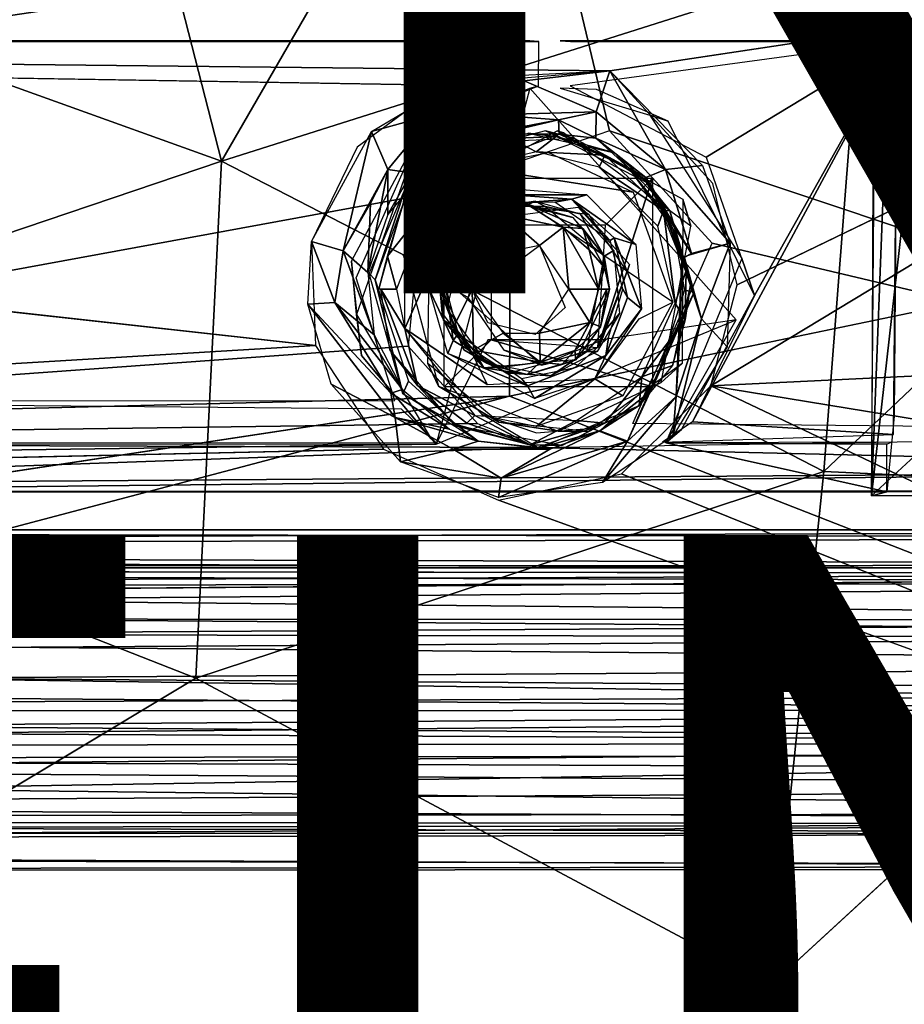
# Model space of a CAD drawing. Units: inches. Extents: x -10.8 to 14.7, y -14 to 11.5.
# Drawn here: x 3.2 to 5, y -5.5 to -3.4 of the extents above; entities that cross this region are included whole.
import ezdxf

# ---------------------------------------------------------------- set-up
doc = ezdxf.new("R2010")
doc.units = ezdxf.units.IN
doc.header["$MEASUREMENT"] = 0
for name, color, linetype in [('SEAT-BACK', 5, 'Continuous'), ('SEAT-BASE', 5, 'Continuous'), ('SEAT-CUSHIONFABRIC', 5, 'Continuous'), ('SEAT-FINISH', 7, 'Continuous'), ('SEAT-LEG', 5, 'Continuous'), ('SEAT-PROD_NO', 7, 'Continuous')]:
    doc.layers.add(name, color=color, linetype=linetype)
doc.styles.get("Standard").update_dxf_attribs({"font": 'arial.ttf'})

msp = doc.modelspace()

# ---------------------------------------------------------------- linework, layer by layer
at = {"layer": 'SEAT-BACK'}
for points in [[(-3.54, -2.4907, 24.0287), (6.1424, -3.2809, 24.8115), (-1.9453, -3.4703, 24.2294)], [(4.2213, -4.2125, 25.0319), (9.8626, -3.039, 25.3455), (4.2257, -3.2716, 24.9422)], [(-3.4566, -4.4067, 24.5205), (4.2257, -3.2716, 24.9422), (-3.493, -3.4187, 24.3936)], [(4.2257, -3.2716, 24.9422), (-3.4566, -4.4067, 24.5205), (4.2213, -4.2125, 25.0319)], [(4.4288, -3.5394, 24.7052), (-1.9453, -3.4703, 24.2294), (6.1424, -3.2809, 24.8115)], [(4.6922, -3.982, 24.7647), (6.1424, -3.2809, 24.8115), (4.6376, -4.1909, 24.7824)], [(6.1424, -3.2809, 24.8115), (9.9916, -3.9326, 25.1416), (4.6376, -4.1909, 24.7824)], [(-1.9453, -3.4703, 24.2294), (3.8204, -4.1076, 24.7131), (-1.9266, -4.4534, 24.348)], [(4.081, -3.569, 24.6796), (-1.9453, -3.4703, 24.2294), (4.4288, -3.5394, 24.7052)], [(4.1223, -3.5544, 24.6813), (4.4288, -3.5394, 24.7052), (4.2519, -3.56, 24.689)], [(4.2519, -3.56, 24.689), (4.4288, -3.5394, 24.7052), (4.4006, -3.6246, 24.6933)], [(4.4006, -3.6246, 24.6933), (4.4288, -3.5394, 24.7052), (4.5437, -3.7436, 24.712)], [(4.4288, -3.5394, 24.7052), (4.6201, -3.7351, 24.7352), (4.5437, -3.7436, 24.712)], [(4.1223, -3.5544, 24.6813), (4.0638, -3.6298, 24.674), (3.9357, -3.6652, 24.6775)], [(4.2519, -3.56, 24.689), (4.0638, -3.6298, 24.674), (4.1223, -3.5544, 24.6813)], [(4.0638, -3.6298, 24.674), (4.2519, -3.56, 24.689), (4.1851, -3.6304, 24.6536)], [(4.4006, -3.6246, 24.6933), (4.1851, -3.6304, 24.6536), (4.2519, -3.56, 24.689)], [(4.1851, -3.6304, 24.6536), (4.4006, -3.6246, 24.6933), (4.3229, -3.6406, 24.6569)], [(4.4006, -3.6246, 24.6933), (4.3998, -3.6786, 24.6528), (4.3229, -3.6406, 24.6569)], [(4.5437, -3.7436, 24.712), (4.3998, -3.6786, 24.6528), (4.4006, -3.6246, 24.6933)], [(3.9699, -3.7439, 24.6616), (3.9357, -3.6652, 24.6775), (4.0638, -3.6298, 24.674)], [(3.9699, -3.7439, 24.6616), (4.0638, -3.6298, 24.674), (4.019, -3.7503, 24.614)], [(4.019, -3.7503, 24.614), (4.0638, -3.6298, 24.674), (4.1851, -3.6304, 24.6536)], [(4.1851, -3.6304, 24.6536), (4.0516, -3.7381, 24.5673), (4.019, -3.7503, 24.614)], [(4.1613, -3.6719, 24.6039), (4.0516, -3.7381, 24.5673), (4.1851, -3.6304, 24.6536)], [(4.3229, -3.6406, 24.6569), (4.1613, -3.6719, 24.6039), (4.1851, -3.6304, 24.6536)], [(4.3229, -3.6406, 24.6569), (4.1962, -3.6704, 24.5699), (4.1613, -3.6719, 24.6039)], [(4.1962, -3.6704, 24.5699), (4.3229, -3.6406, 24.6569), (4.324, -3.6707, 24.5797)], [(4.3998, -3.6786, 24.6528), (4.324, -3.6707, 24.5797), (4.3229, -3.6406, 24.6569)], [(3.9357, -3.6652, 24.6775), (3.8775, -3.9121, 24.6783), (3.812, -3.8923, 24.6902)], [(3.8775, -3.9121, 24.6783), (3.9357, -3.6652, 24.6775), (3.9699, -3.7439, 24.6616)], [(4.4669, -3.7396, 24.5991), (4.514, -3.7753, 24.3806), (4.2955, -3.6639, 24.3649)], [(4.4669, -3.7396, 24.5991), (4.2955, -3.6639, 24.3649), (4.3551, -3.6787, 24.5831)], [(4.0516, -3.7381, 24.5673), (4.1613, -3.6719, 24.6039), (4.1962, -3.6704, 24.5699)], [(4.2242, -3.6796, 24.3365), (4.1464, -3.739, 24.3158), (4.1119, -3.7116, 24.3521)], [(4.2766, -3.7072, 24.325), (4.1464, -3.739, 24.3158), (4.2242, -3.6796, 24.3365)], [(4.3178, -3.6755, 24.3459), (4.2766, -3.7072, 24.325), (4.2242, -3.6796, 24.3365)], [(4.4385, -3.7093, 24.3754), (4.3178, -3.6755, 24.3459), (4.2601, -3.6682, 24.3626)], [(4.4187, -3.7142, 24.3466), (4.2766, -3.7072, 24.325), (4.3178, -3.6755, 24.3459)], [(4.4669, -3.7396, 24.5991), (4.324, -3.6707, 24.5797), (4.3998, -3.6786, 24.6528)], [(4.5031, -3.7603, 24.6505), (4.4669, -3.7396, 24.5991), (4.3998, -3.6786, 24.6528)], [(4.3998, -3.6786, 24.6528), (4.5437, -3.7436, 24.712), (4.5031, -3.7603, 24.6505)], [(4.1345, -3.6888, 24.5675), (4.1119, -3.7116, 24.3521), (4.0057, -3.7835, 24.5695)], [(4.0057, -3.7835, 24.5695), (4.1119, -3.7116, 24.3521), (4.002, -3.8122, 24.3432)], [(4.1119, -3.7116, 24.3521), (4.0566, -3.8123, 24.3094), (4.002, -3.8122, 24.3432)], [(4.0566, -3.8123, 24.3094), (4.1119, -3.7116, 24.3521), (4.1464, -3.739, 24.3158)], [(4.477, -3.7904, 24.3392), (4.1464, -3.739, 24.3158), (4.3021, -3.7084, 24.3268)], [(4.2766, -3.7072, 24.325), (4.4187, -3.7142, 24.3466), (4.4068, -3.739, 24.3342)], [(4.5401, -3.8281, 24.3515), (4.4068, -3.739, 24.3342), (4.4187, -3.7142, 24.3466)], [(4.5401, -3.8281, 24.3515), (4.4187, -3.7142, 24.3466), (4.5017, -3.7654, 24.362)], [(4.553, -3.829, 24.3834), (4.5017, -3.7654, 24.362), (4.4385, -3.7093, 24.3754)], [(3.9699, -3.7439, 24.6616), (3.9341, -3.813, 24.6553), (3.8775, -3.9121, 24.6783)], [(3.9284, -3.9568, 24.5863), (3.9699, -3.7439, 24.6616), (3.9696, -3.8368, 24.5737)], [(3.9699, -3.7439, 24.6616), (3.9284, -3.9568, 24.5863), (3.9341, -3.813, 24.6553)], [(4.0516, -3.7381, 24.5673), (3.9696, -3.8368, 24.5737), (4.019, -3.7503, 24.614)], [(3.9696, -3.8368, 24.5737), (3.9699, -3.7439, 24.6616), (4.019, -3.7503, 24.614)], [(4.1911, -3.7868, 24.319), (4.0566, -3.8123, 24.3094), (4.1464, -3.739, 24.3158)], [(4.477, -3.7904, 24.3392), (4.5588, -4.0183, 24.345), (4.1464, -3.739, 24.3158)], [(4.4068, -3.739, 24.3342), (4.5401, -3.8281, 24.3515), (4.5284, -3.8609, 24.3428)], [(4.5598, -3.8679, 24.6226), (4.514, -3.7753, 24.3806), (4.4669, -3.7396, 24.5991)], [(4.5465, -3.8388, 24.6178), (4.4669, -3.7396, 24.5991), (4.5031, -3.7603, 24.6505)], [(4.598, -3.9171, 24.7072), (4.5031, -3.7603, 24.6505), (4.5437, -3.7436, 24.712)], [(4.5437, -3.7436, 24.712), (4.6201, -3.7351, 24.7352), (4.6778, -3.8962, 24.7591)], [(4.5437, -3.7436, 24.712), (4.6778, -3.8962, 24.7591), (4.598, -3.9171, 24.7072)], [(4.5017, -3.7654, 24.362), (4.553, -3.829, 24.3834), (4.5401, -3.8281, 24.3515)], [(4.598, -3.9171, 24.7072), (4.5465, -3.8388, 24.6178), (4.5031, -3.7603, 24.6505)], [(4.0057, -3.7835, 24.5695), (3.9435, -3.9716, 24.3403), (3.931, -3.9589, 24.5872)], [(4.0057, -3.7835, 24.5695), (4.002, -3.8122, 24.3432), (3.9435, -3.9716, 24.3403)], [(4.1891, -3.7805, 24.3186), (4.1243, -3.8584, 24.3216), (4.0646, -3.9279, 24.31)], [(4.2266, -3.796, 24.3286), (4.1243, -3.8584, 24.3216), (4.1891, -3.7805, 24.3186)], [(4.2266, -3.796, 24.3286), (4.1891, -3.7805, 24.3186), (4.3811, -3.7959, 24.3324)], [(4.514, -3.7753, 24.3806), (4.5598, -3.8679, 24.6226), (4.6035, -3.9971, 24.387)], [(4.2747, -3.809, 24.3637), (4.1087, -3.8874, 24.6697), (4.1267, -3.8842, 24.3532)], [(4.2747, -3.809, 24.3637), (4.206, -3.8205, 24.6766), (4.1087, -3.8874, 24.6697)], [(4.2747, -3.809, 24.3637), (4.2953, -3.8201, 24.6829), (4.206, -3.8205, 24.6766)], [(4.2266, -3.796, 24.3286), (4.3811, -3.7959, 24.3324), (4.3497, -3.8052, 24.3366)], [(4.3497, -3.8052, 24.3366), (4.235, -3.8132, 24.3608), (4.2266, -3.796, 24.3286)], [(4.235, -3.8132, 24.3608), (4.3497, -3.8052, 24.3366), (4.3148, -3.8115, 24.3665)], [(4.3676, -3.8351, 24.3702), (4.2953, -3.8201, 24.6829), (4.2747, -3.809, 24.3637)], [(4.4297, -3.8904, 24.3747), (4.3148, -3.8115, 24.3665), (4.3497, -3.8052, 24.3366)], [(4.3497, -3.8052, 24.3366), (4.3811, -3.7959, 24.3324), (4.4827, -3.8987, 24.3405)], [(4.3497, -3.8052, 24.3366), (4.4827, -3.8987, 24.3405), (4.4377, -3.8853, 24.348)], [(4.4377, -3.8853, 24.348), (4.4297, -3.8904, 24.3747), (4.3497, -3.8052, 24.3366)], [(3.9341, -3.813, 24.6553), (3.9284, -3.9568, 24.5863), (3.8775, -3.9121, 24.6783)], [(4.002, -3.8122, 24.3432), (3.969, -3.9229, 24.316), (3.9512, -3.9914, 24.3407)], [(3.969, -3.9229, 24.316), (4.002, -3.8122, 24.3432), (4.0566, -3.8123, 24.3094)], [(4.0566, -3.8123, 24.3094), (3.9876, -3.9915, 24.3035), (3.969, -3.9229, 24.316)], [(4.1668, -3.8369, 24.7045), (4.1372, -3.8528, 24.6718), (4.242, -3.8148, 24.6792)], [(4.1668, -3.8369, 24.7045), (4.242, -3.8148, 24.6792), (4.257, -3.8153, 24.7133)], [(4.257, -3.8153, 24.7133), (4.2112, -3.8373, 24.7425), (4.1668, -3.8369, 24.7045)], [(4.2112, -3.8373, 24.7425), (4.257, -3.8153, 24.7133), (4.3325, -3.8632, 24.7543)], [(4.257, -3.8153, 24.7133), (4.242, -3.8148, 24.6792), (4.3524, -3.8426, 24.6869)], [(4.257, -3.8153, 24.7133), (4.3524, -3.8426, 24.6869), (4.3732, -3.8659, 24.7212)], [(4.257, -3.8153, 24.7133), (4.3732, -3.8659, 24.7212), (4.3325, -3.8632, 24.7543)], [(4.3676, -3.8351, 24.3702), (4.4171, -3.9227, 24.6915), (4.2953, -3.8201, 24.6829)], [(4.5284, -3.8609, 24.3428), (4.5401, -3.8281, 24.3515), (4.5638, -4.0199, 24.3447)], [(4.5401, -3.8281, 24.3515), (4.553, -3.829, 24.3834), (4.5867, -3.9525, 24.3593)], [(4.5867, -3.9525, 24.3593), (4.5638, -4.0199, 24.3447), (4.5401, -3.8281, 24.3515)], [(4.5963, -3.9775, 24.3864), (4.5867, -3.9525, 24.3593), (4.553, -3.829, 24.3834)], [(4.1104, -3.8844, 24.7008), (4.1372, -3.8528, 24.6718), (4.1668, -3.8369, 24.7045)], [(4.1668, -3.8369, 24.7045), (4.135, -3.8795, 24.7347), (4.1104, -3.8844, 24.7008)], [(4.2112, -3.8373, 24.7425), (4.135, -3.8795, 24.7347), (4.1668, -3.8369, 24.7045)], [(4.1443, -3.9917, 24.7521), (4.135, -3.8795, 24.7347), (4.2112, -3.8373, 24.7425)], [(4.2112, -3.8373, 24.7425), (4.1768, -3.922, 24.7521), (4.1443, -3.9917, 24.7521)], [(4.2835, -3.9007, 24.7597), (4.1768, -3.922, 24.7521), (4.2112, -3.8373, 24.7425)], [(4.3325, -3.8632, 24.7543), (4.2835, -3.9007, 24.7597), (4.2112, -3.8373, 24.7425)], [(4.3732, -3.8659, 24.7212), (4.3524, -3.8426, 24.6869), (4.4171, -3.9227, 24.6915)], [(4.4373, -3.9111, 24.3752), (4.4171, -3.9227, 24.6915), (4.3676, -3.8351, 24.3702)], [(4.5775, -3.9294, 24.6321), (4.5465, -3.8388, 24.6178), (4.598, -3.9171, 24.7072)], [(4.1243, -3.8584, 24.3216), (4.0697, -3.9914, 24.3131), (4.0646, -3.9279, 24.31)], [(4.1243, -3.8584, 24.3216), (4.1002, -3.9371, 24.3513), (4.0697, -3.9914, 24.3131)], [(4.1002, -3.9371, 24.3513), (4.1243, -3.8584, 24.3216), (4.1573, -3.8513, 24.3553)], [(4.3439, -3.9914, 24.7639), (4.2835, -3.9007, 24.7597), (4.3325, -3.8632, 24.7543)], [(4.4057, -3.9914, 24.7513), (4.3325, -3.8632, 24.7543), (4.3859, -3.9101, 24.7499)], [(4.3325, -3.8632, 24.7543), (4.4057, -3.9914, 24.7513), (4.3439, -3.9914, 24.7639)], [(4.3859, -3.9101, 24.7499), (4.3325, -3.8632, 24.7543), (4.3732, -3.8659, 24.7212)], [(4.3732, -3.8659, 24.7212), (4.4171, -3.9227, 24.6915), (4.4177, -3.9466, 24.7242)], [(4.3732, -3.8659, 24.7212), (4.4177, -3.9466, 24.7242), (4.3859, -3.9101, 24.7499)], [(4.6035, -3.9971, 24.387), (4.5598, -3.8679, 24.6226), (4.583, -3.9932, 24.6412)], [(4.0965, -3.9486, 24.7324), (4.0794, -3.943, 24.687), (4.1104, -3.8844, 24.7008)], [(4.135, -3.8795, 24.7347), (4.1443, -3.9917, 24.7521), (4.0965, -3.9486, 24.7324)], [(4.135, -3.8795, 24.7347), (4.0965, -3.9486, 24.7324), (4.1104, -3.8844, 24.7008)], [(4.4941, -4.0317, 24.3404), (4.4377, -3.8853, 24.348), (4.4827, -3.8987, 24.3405)], [(4.4655, -4.0085, 24.353), (4.4377, -3.8853, 24.348), (4.4941, -4.0317, 24.3404)], [(3.8044, -4.0223, 24.7029), (3.812, -3.8923, 24.6902), (3.8599, -4.0185, 24.693)], [(3.8599, -4.0185, 24.693), (3.812, -3.8923, 24.6902), (3.8775, -3.9121, 24.6783)], [(4.3859, -3.9101, 24.7499), (4.4177, -3.9466, 24.7242), (4.4057, -3.9914, 24.7513)], [(4.6778, -3.8962, 24.7591), (4.6185, -4.0529, 24.7459), (4.5825, -3.9235, 24.6756)], [(4.6778, -3.8962, 24.7591), (4.6715, -4.1106, 24.7764), (4.6185, -4.0529, 24.7459)], [(3.8775, -3.9121, 24.6783), (3.9417, -4.086, 24.606), (3.8599, -4.0185, 24.693)], [(3.9417, -4.086, 24.606), (3.8775, -3.9121, 24.6783), (3.9284, -3.9568, 24.5863)], [(3.9876, -3.9915, 24.3035), (3.9512, -3.9914, 24.3407), (3.969, -3.9229, 24.316)], [(4.4177, -3.9466, 24.7242), (4.4171, -3.9227, 24.6915), (4.4279, -3.9914, 24.6923)], [(4.566, -4.2129, 24.7669), (4.5758, -4.057, 24.6495), (4.5775, -3.9294, 24.6321)], [(4.5775, -3.9294, 24.6321), (4.6185, -4.0529, 24.7459), (4.566, -4.2129, 24.7669)], [(4.5825, -3.9235, 24.6756), (4.6185, -4.0529, 24.7459), (4.5775, -3.9294, 24.6321)], [(4.175, -4.1884, 24.3178), (4.005, -4.0727, 24.3058), (4.0594, -3.9491, 24.3096)], [(4.1002, -3.9371, 24.3513), (4.0919, -3.9914, 24.3507), (4.0697, -3.9914, 24.3131)], [(4.0794, -3.943, 24.687), (4.0841, -3.9914, 24.7228), (4.0751, -3.9648, 24.6673)], [(4.0965, -3.9486, 24.7324), (4.0841, -3.9914, 24.7228), (4.0794, -3.943, 24.687)], [(4.0965, -3.9486, 24.7324), (4.1443, -3.9917, 24.7521), (4.0841, -3.9914, 24.7228)], [(4.4177, -3.9466, 24.7242), (4.4279, -3.9914, 24.6923), (4.4057, -3.9914, 24.7513)], [(9.1403, -4.9291, 25.1948), (4.6376, -4.1909, 24.7824), (9.9916, -3.9326, 25.1416)], [(3.931, -3.9589, 24.5872), (3.9435, -3.9716, 24.3403), (4.0005, -4.2077, 24.6284)], [(4.0005, -4.2077, 24.6284), (3.9435, -3.9716, 24.3403), (4.0128, -4.1815, 24.3451)], [(4.0852, -4.0554, 24.6989), (4.0751, -3.9648, 24.6673), (4.0841, -3.9914, 24.7228)], [(4.0852, -4.0554, 24.6989), (4.0818, -4.04, 24.6678), (4.0751, -3.9648, 24.6673)], [(4.5843, -4.0545, 24.3602), (4.5638, -4.0199, 24.3447), (4.5867, -3.9525, 24.3593)], [(4.5867, -3.9525, 24.3593), (4.5963, -3.9775, 24.3864), (4.5843, -4.0545, 24.3602)], [(4.0308, -4.1906, 24.322), (3.9736, -4.1169, 24.3437), (3.9553, -3.9911, 24.3229)], [(4.0308, -4.1906, 24.322), (3.9553, -3.9911, 24.3229), (4.005, -4.0727, 24.3058)], [(3.9876, -3.9915, 24.3035), (4.005, -4.0727, 24.3058), (3.9553, -3.9911, 24.3229)], [(4.1048, -4.0972, 24.3206), (4.0936, -4.1241, 24.3116), (4.0554, -3.9914, 24.3093)], [(4.1048, -4.0972, 24.3206), (4.0554, -3.9914, 24.3093), (4.0901, -3.9914, 24.3367)], [(4.1267, -4.1164, 24.671), (4.0927, -4.0318, 24.3507), (4.0753, -3.9827, 24.6673)], [(4.0841, -3.9914, 24.7228), (4.1443, -3.9917, 24.7521), (4.1064, -4.0681, 24.7305)], [(4.1064, -4.0681, 24.7305), (4.0852, -4.0554, 24.6989), (4.0841, -3.9914, 24.7228)], [(4.0901, -3.9914, 24.3367), (4.1149, -4.0834, 24.3546), (4.1048, -4.0972, 24.3206)], [(4.1443, -3.9917, 24.7521), (4.1471, -4.1176, 24.7335), (4.1064, -4.0681, 24.7305)], [(4.1443, -3.9917, 24.7521), (4.2085, -4.082, 24.7543), (4.1471, -4.1176, 24.7335)], [(4.2835, -4.082, 24.7597), (4.3439, -3.9914, 24.7639), (4.3873, -4.0602, 24.7546)], [(4.3873, -4.0602, 24.7546), (4.3439, -3.9914, 24.7639), (4.4057, -3.9914, 24.7513)], [(4.4095, -4.0689, 24.7117), (4.4279, -3.9914, 24.6923), (4.3587, -4.1372, 24.6869)], [(4.4223, -3.9914, 24.7248), (4.4095, -4.0689, 24.7117), (4.3873, -4.0602, 24.7546)], [(4.4057, -3.9914, 24.7513), (4.4223, -3.9914, 24.7248), (4.3873, -4.0602, 24.7546)], [(4.4223, -3.9914, 24.7248), (4.4279, -3.9914, 24.6923), (4.4095, -4.0689, 24.7117)], [(4.5581, -4.1489, 24.384), (4.5843, -4.0545, 24.3602), (4.5963, -3.9775, 24.3864)], [(4.4655, -4.0085, 24.353), (4.4941, -4.0317, 24.3404), (4.4203, -4.1282, 24.3444)], [(4.6035, -3.9971, 24.387), (4.5257, -4.1749, 24.6628), (4.4894, -4.2321, 24.3789)], [(4.6035, -3.9971, 24.387), (4.583, -3.9932, 24.6412), (4.5257, -4.1749, 24.6628)], [(3.9759, -4.2066, 24.6913), (3.8044, -4.0223, 24.7029), (3.8599, -4.0185, 24.693)], [(3.8044, -4.0223, 24.7029), (3.9759, -4.2066, 24.6913), (3.9852, -4.2566, 24.7247)], [(3.8044, -4.0223, 24.7029), (3.9852, -4.2566, 24.7247), (3.8529, -4.188, 24.7241)], [(4.0001, -4.1989, 24.627), (3.8599, -4.0185, 24.693), (3.9417, -4.086, 24.606)], [(3.8599, -4.0185, 24.693), (4.0001, -4.1989, 24.627), (3.9759, -4.2066, 24.6913)], [(4.1267, -4.1164, 24.671), (4.1743, -4.144, 24.3565), (4.0927, -4.0318, 24.3507)], [(4.3976, -4.177, 24.3336), (4.4203, -4.1282, 24.3444), (4.4941, -4.0317, 24.3404)], [(4.4951, -4.1724, 24.3405), (4.5638, -4.0199, 24.3447), (4.5843, -4.0545, 24.3602)], [(4.0852, -4.0554, 24.6989), (4.1683, -4.1537, 24.6737), (4.0818, -4.04, 24.6678)], [(4.3813, -4.1204, 24.689), (4.4488, -4.0416, 24.376), (4.4025, -4.1203, 24.3727)], [(4.5588, -4.2953, 24.7879), (4.6185, -4.0529, 24.7459), (4.6715, -4.1106, 24.7764)], [(4.6185, -4.0529, 24.7459), (4.5588, -4.2953, 24.7879), (4.566, -4.2129, 24.7669)], [(4.1495, -4.2525, 24.3155), (4.0308, -4.1906, 24.322), (4.005, -4.0727, 24.3058)], [(4.0852, -4.0554, 24.6989), (4.1471, -4.1176, 24.7335), (4.1683, -4.1537, 24.6737)], [(4.0852, -4.0554, 24.6989), (4.1064, -4.0681, 24.7305), (4.1471, -4.1176, 24.7335)], [(4.2846, -4.142, 24.7485), (4.2835, -4.082, 24.7597), (4.3873, -4.0602, 24.7546)], [(4.3873, -4.0602, 24.7546), (4.3561, -4.1183, 24.7418), (4.2846, -4.142, 24.7485)], [(4.3873, -4.0602, 24.7546), (4.4095, -4.0689, 24.7117), (4.3561, -4.1183, 24.7418)], [(4.4095, -4.0689, 24.7117), (4.3587, -4.1372, 24.6869), (4.3561, -4.1183, 24.7418)], [(4.4655, -4.3054, 24.7666), (4.5758, -4.057, 24.6495), (4.566, -4.2129, 24.7669)], [(4.5758, -4.057, 24.6495), (4.4655, -4.3054, 24.7666), (4.5122, -4.2036, 24.7081)], [(4.5843, -4.0545, 24.3602), (4.5581, -4.1489, 24.384), (4.4951, -4.1724, 24.3405)], [(4.5122, -4.2036, 24.7081), (4.5257, -4.1749, 24.6628), (4.5758, -4.057, 24.6495)], [(4.2846, -4.142, 24.7485), (4.1471, -4.1176, 24.7335), (4.2085, -4.082, 24.7543)], [(4.2846, -4.142, 24.7485), (4.2085, -4.082, 24.7543), (4.2835, -4.082, 24.7597)], [(4.3574, -4.1534, 24.3695), (4.4261, -4.0912, 24.3744), (4.4203, -4.1282, 24.3444)], [(-1.9266, -4.4534, 24.348), (3.8204, -4.1076, 24.7131), (3.9611, -4.3225, 24.7469)], [(4.2589, -4.1912, 24.3323), (4.0936, -4.1241, 24.3116), (4.1048, -4.0972, 24.3206)], [(3.9736, -4.1169, 24.3437), (4.0308, -4.1906, 24.322), (4.11, -4.274, 24.3521)], [(4.2589, -4.1912, 24.3323), (4.2729, -4.2173, 24.3245), (4.0936, -4.1241, 24.3116)], [(4.2194, -4.1653, 24.6776), (4.1743, -4.144, 24.3565), (4.1267, -4.1164, 24.671)], [(4.2846, -4.142, 24.7485), (4.2016, -4.1531, 24.7301), (4.1471, -4.1176, 24.7335)], [(4.2016, -4.1531, 24.7301), (4.1683, -4.1537, 24.6737), (4.1471, -4.1176, 24.7335)], [(4.3813, -4.1204, 24.689), (4.307, -4.1707, 24.3659), (4.2194, -4.1653, 24.6776)], [(4.2589, -4.1912, 24.3323), (4.3574, -4.1534, 24.3695), (4.4203, -4.1282, 24.3444)], [(4.2589, -4.1912, 24.3323), (4.4203, -4.1282, 24.3444), (4.2729, -4.2173, 24.3245)], [(4.2729, -4.2173, 24.3245), (4.4203, -4.1282, 24.3444), (4.3976, -4.177, 24.3336)], [(4.2846, -4.142, 24.7485), (4.3561, -4.1183, 24.7418), (4.3295, -4.1472, 24.7154)], [(4.3813, -4.1204, 24.689), (4.4025, -4.1203, 24.3727), (4.307, -4.1707, 24.3659)], [(4.3561, -4.1183, 24.7418), (4.3587, -4.1372, 24.6869), (4.3295, -4.1472, 24.7154)], [(4.2582, -4.1677, 24.7047), (4.3587, -4.1372, 24.6869), (4.1683, -4.1537, 24.6737)], [(4.2582, -4.1677, 24.7047), (4.1683, -4.1537, 24.6737), (4.2016, -4.1531, 24.7301)], [(4.2194, -4.1653, 24.6776), (4.307, -4.1707, 24.3659), (4.1743, -4.144, 24.3565)], [(4.2846, -4.142, 24.7485), (4.2582, -4.1677, 24.7047), (4.2016, -4.1531, 24.7301)], [(4.3574, -4.1534, 24.3695), (4.2589, -4.1912, 24.3323), (4.2459, -4.1763, 24.3618)], [(4.3295, -4.1472, 24.7154), (4.3587, -4.1372, 24.6869), (4.2582, -4.1677, 24.7047)], [(4.2582, -4.1677, 24.7047), (4.2846, -4.142, 24.7485), (4.3295, -4.1472, 24.7154)], [(4.4894, -4.2321, 24.3789), (4.4951, -4.1724, 24.3405), (4.5581, -4.1489, 24.384)], [(4.4951, -4.1724, 24.3405), (4.4187, -4.2685, 24.3466), (4.3601, -4.2629, 24.3309)], [(4.4894, -4.2321, 24.3789), (4.5257, -4.1749, 24.6628), (4.4079, -4.2844, 24.6987)], [(4.5257, -4.1749, 24.6628), (4.5122, -4.2036, 24.7081), (4.4079, -4.2844, 24.6987)], [(4.4951, -4.1724, 24.3405), (4.4894, -4.2321, 24.3789), (4.4187, -4.2685, 24.3466)], [(3.8529, -4.188, 24.7241), (3.9852, -4.2566, 24.7247), (3.9959, -4.3486, 24.7524)], [(4.1107, -4.2705, 24.352), (4.0005, -4.2077, 24.6284), (4.0128, -4.1815, 24.3451)], [(4.1328, -4.2685, 24.3264), (4.0308, -4.1906, 24.322), (4.1495, -4.2525, 24.3155)], [(4.3976, -4.177, 24.3336), (4.4554, -4.2118, 24.3377), (4.2766, -4.2755, 24.325)], [(8.1407, -5.8559, 25.254), (4.4532, -4.3729, 24.7888), (4.6376, -4.1909, 24.7824)], [(4.6376, -4.1909, 24.7824), (9.1403, -4.9291, 25.1948), (8.1407, -5.8559, 25.254)], [(-3.4104, -5.3726, 24.6783), (4.2213, -4.2125, 25.0319), (-3.4566, -4.4067, 24.5205)], [(3.9759, -4.2066, 24.6913), (4.0001, -4.1989, 24.627), (4.0974, -4.2806, 24.6467)], [(3.9759, -4.2066, 24.6913), (4.0974, -4.2806, 24.6467), (3.9852, -4.2566, 24.7247)], [(4.1107, -4.2705, 24.352), (4.1564, -4.3055, 24.655), (4.0005, -4.2077, 24.6284)], [(4.5122, -4.2036, 24.7081), (4.4655, -4.3054, 24.7666), (4.4079, -4.2844, 24.6987)], [(4.566, -4.2129, 24.7669), (4.4135, -4.3914, 24.788), (4.4655, -4.3054, 24.7666)], [(4.566, -4.2129, 24.7669), (4.5588, -4.2953, 24.7879), (4.4135, -4.3914, 24.788)], [(4.4894, -4.2321, 24.3789), (4.4079, -4.2844, 24.6987), (4.2848, -4.3197, 24.3644)], [(4.3294, -4.3146, 24.3677), (4.4187, -4.2685, 24.3466), (4.4894, -4.2321, 24.3789)], [(3.9852, -4.2566, 24.7247), (4.1564, -4.3055, 24.655), (4.1046, -4.322, 24.7311)], [(4.1046, -4.322, 24.7311), (3.9959, -4.3486, 24.7524), (3.9852, -4.2566, 24.7247)], [(4.1564, -4.3055, 24.655), (3.9852, -4.2566, 24.7247), (4.0974, -4.2806, 24.6467)], [(4.1328, -4.2685, 24.3264), (4.1495, -4.2525, 24.3155), (4.264, -4.313, 24.3435)], [(4.1495, -4.2525, 24.3155), (4.3601, -4.2629, 24.3309), (4.264, -4.313, 24.3435)], [(4.11, -4.274, 24.3521), (4.264, -4.313, 24.3435), (4.3294, -4.3146, 24.3677)], [(4.2848, -4.3197, 24.3644), (4.1564, -4.3055, 24.655), (4.1107, -4.2705, 24.352)], [(4.264, -4.313, 24.3435), (4.3601, -4.2629, 24.3309), (4.4187, -4.2685, 24.3466)], [(4.4187, -4.2685, 24.3466), (4.3294, -4.3146, 24.3677), (4.264, -4.313, 24.3435)], [(4.204, -4.3822, 24.7639), (4.4079, -4.2844, 24.6987), (4.4655, -4.3054, 24.7666)], [(4.4079, -4.2844, 24.6987), (4.204, -4.3822, 24.7639), (4.3048, -4.322, 24.7071)], [(4.2848, -4.3197, 24.3644), (4.4079, -4.2844, 24.6987), (4.3048, -4.322, 24.7071)], [(4.3048, -4.322, 24.7071), (4.1046, -4.322, 24.7311), (4.1564, -4.3055, 24.655)], [(4.2848, -4.3197, 24.3644), (4.3048, -4.322, 24.7071), (4.1564, -4.3055, 24.655)], [(4.4655, -4.3054, 24.7666), (4.1988, -4.4225, 24.7758), (4.204, -4.3822, 24.7639)], [(4.4655, -4.3054, 24.7666), (4.4135, -4.3914, 24.788), (4.1988, -4.4225, 24.7758)], [(3.9959, -4.3486, 24.7524), (4.1046, -4.322, 24.7311), (4.204, -4.3822, 24.7639)], [(4.1046, -4.322, 24.7311), (4.3048, -4.322, 24.7071), (4.204, -4.3822, 24.7639)], [(3.9959, -4.3486, 24.7524), (4.204, -4.3822, 24.7639), (4.1988, -4.4225, 24.7758)], [(8.1407, -5.8559, 25.254), (4.1983, -4.4276, 24.7764), (4.4532, -4.3729, 24.7888)]]:
    msp.add_3dface(points, dxfattribs=at)
for points, invisible_edges in [([(9.8626, -3.039, 25.3455), (4.2213, -4.2125, 25.0319), (9.7929, -4.2911, 25.4405)], 2), ([(4.4288, -3.5394, 24.7052), (6.1424, -3.2809, 24.8115), (4.6421, -3.7726, 24.7404)], 2), ([(4.6421, -3.7726, 24.7404), (6.1424, -3.2809, 24.8115), (4.6922, -3.982, 24.7647)], 1), ([(-1.9453, -3.4703, 24.2294), (3.9061, -3.6975, 24.6783), (3.812, -3.8923, 24.6902)], 13), ([(-1.9453, -3.4703, 24.2294), (3.812, -3.8923, 24.6902), (3.8204, -4.1076, 24.7131)], 1), ([(-1.9453, -3.4703, 24.2294), (4.081, -3.569, 24.6796), (3.9061, -3.6975, 24.6783)], 12), ([(4.1345, -3.6888, 24.5675), (4.2955, -3.6639, 24.3649), (4.1119, -3.7116, 24.3521)], 1), ([(4.3551, -3.6787, 24.5831), (4.2955, -3.6639, 24.3649), (4.1345, -3.6888, 24.5675)], 2), ([(4.2601, -3.6682, 24.3626), (4.2242, -3.6796, 24.3365), (4.1119, -3.7116, 24.3521)], 1), ([(4.2242, -3.6796, 24.3365), (4.2601, -3.6682, 24.3626), (4.3178, -3.6755, 24.3459)], 1), ([(4.3178, -3.6755, 24.3459), (4.4385, -3.7093, 24.3754), (4.4187, -3.7142, 24.3466)], 2), ([(4.4187, -3.7142, 24.3466), (4.4385, -3.7093, 24.3754), (4.5017, -3.7654, 24.362)], 1), ([(4.0594, -3.9491, 24.3096), (4.0041, -3.9132, 24.3057), (4.1911, -3.7868, 24.319)], 3), ([(4.1911, -3.7868, 24.319), (4.0041, -3.9132, 24.3057), (4.0566, -3.8123, 24.3094)], 1), ([(4.1243, -3.8584, 24.3216), (4.2266, -3.796, 24.3286), (4.235, -3.8132, 24.3608)], 12), ([(4.235, -3.8132, 24.3608), (4.1573, -3.8513, 24.3553), (4.1243, -3.8584, 24.3216)], 12), ([(4.0794, -3.943, 24.687), (4.0751, -3.9648, 24.6673), (4.1372, -3.8528, 24.6718)], 12), ([(4.1372, -3.8528, 24.6718), (4.1104, -3.8844, 24.7008), (4.0794, -3.943, 24.687)], 12), ([(4.0753, -3.9827, 24.6673), (4.0927, -4.0318, 24.3507), (4.1267, -3.8842, 24.3532)], 12), ([(4.0753, -3.9827, 24.6673), (4.1267, -3.8842, 24.3532), (4.1087, -3.8874, 24.6697)], 1), ([(4.4558, -3.9914, 24.3765), (4.4297, -3.8904, 24.3747), (4.4377, -3.8853, 24.348)], 12), ([(4.4655, -4.0085, 24.353), (4.4558, -3.9914, 24.3765), (4.4377, -3.8853, 24.348)], 2), ([(4.3364, -4.0289, 24.7634), (4.1486, -4.001, 24.7501), (4.2835, -3.9007, 24.7597)], 1), ([(4.0594, -3.9491, 24.3096), (4.005, -4.0727, 24.3058), (4.0041, -3.9132, 24.3057)], 12), ([(4.4488, -4.0416, 24.376), (4.3813, -4.1204, 24.689), (4.4171, -3.9227, 24.6915)], 12), ([(4.4488, -4.0416, 24.376), (4.4171, -3.9227, 24.6915), (4.4373, -3.9111, 24.3752)], 1), ([(4.4558, -3.9914, 24.3765), (4.4655, -4.0085, 24.353), (4.4261, -4.0912, 24.3744)], 2), ([(4.1768, -4.0608, 24.7521), (4.1486, -4.001, 24.7501), (4.2744, -4.0853, 24.759)], 2), ([(4.2744, -4.0853, 24.759), (4.1486, -4.001, 24.7501), (4.3364, -4.0289, 24.7634)], 3), ([(4.4203, -4.1282, 24.3444), (4.4261, -4.0912, 24.3744), (4.4655, -4.0085, 24.353)], 2), ([(4.4893, -4.0524, 24.3401), (4.5588, -4.0183, 24.345), (4.4554, -4.2118, 24.3377)], 12), ([(4.4893, -4.0524, 24.3401), (4.4554, -4.2118, 24.3377), (4.3976, -4.177, 24.3336)], 1), ([(4.175, -4.1884, 24.3178), (4.1671, -4.2535, 24.3173), (4.005, -4.0727, 24.3058)], 1), ([(4.1149, -4.0834, 24.3546), (4.2459, -4.1763, 24.3618), (4.1048, -4.0972, 24.3206)], 2), ([(4.1048, -4.0972, 24.3206), (4.2459, -4.1763, 24.3618), (4.2589, -4.1912, 24.3323)], 1), ([(4.1328, -4.2685, 24.3264), (4.11, -4.274, 24.3521), (4.0308, -4.1906, 24.322)], 1), ([(4.175, -4.1884, 24.3178), (4.2766, -4.2755, 24.325), (4.1671, -4.2535, 24.3173)], 13), ([(4.3976, -4.177, 24.3336), (4.2766, -4.2755, 24.325), (4.175, -4.1884, 24.3178)], 2), ([(4.2213, -4.2125, 25.0319), (-3.4104, -5.3726, 24.6783), (0.1629, -5.2855, 24.8863)], 2), ([(4.2213, -4.2125, 25.0319), (0.1629, -5.2855, 24.8863), (8.2591, -5.7922, 25.5318)], 2), ([(8.2591, -5.7922, 25.5318), (9.7929, -4.2911, 25.4405), (4.2213, -4.2125, 25.0319)], 2), ([(4.264, -4.313, 24.3435), (4.11, -4.274, 24.3521), (4.1328, -4.2685, 24.3264)], 2), ([(-1.9266, -4.4534, 24.348), (3.9611, -4.3225, 24.7469), (4.1983, -4.4276, 24.7764)], 12), ([(-1.9266, -4.4534, 24.348), (4.1983, -4.4276, 24.7764), (8.1407, -5.8559, 25.254)], 13), ([(-1.9266, -4.4534, 24.348), (8.1407, -5.8559, 25.254), (2.1218, -6.1884, 24.8841)], 1), ([(0.7089, -6.479, 25.1261), (8.2591, -5.7922, 25.5318), (0.1629, -5.2855, 24.8863)], 2)]:
    msp.add_3dface(points, dxfattribs=dict(at, invisible_edges=invisible_edges))
at = {"layer": 'SEAT-BASE'}
for points in [[(5.0835, -1.4754, 24.4788), (4.9862, -0.4341, 24.4583), (4.9696, -4.4184, 24.6935)], [(5.0835, -1.4754, 24.4788), (4.9696, -4.4184, 24.6935), (5.0754, -3.4828, 24.5921)], [(4.1084, -2.3237, 23.7159), (1.2503, -4.3083, 23.7348), (0.2516, -2.2004, 23.5005)], [(4.1084, -2.3237, 23.7159), (4.0418, -3.7958, 23.8286), (1.2503, -4.3083, 23.7348)], [(4.1084, -2.3237, 23.7159), (4.428, -3.6639, 23.8317), (4.0418, -3.7958, 23.8286)], [(6.2914, -4.2869, 23.9652), (4.428, -3.6639, 23.8317), (4.1084, -2.3237, 23.7159)], [(4.3469, -3.5704, 23.9181), (4.6282, -3.718, 23.9443), (5.0233, -3.4788, 23.9356)], [(5.0233, -3.4788, 23.9356), (4.7278, -4.0046, 23.9765), (4.5998, -4.2656, 24.0121)], [(5.0233, -3.4788, 23.9356), (4.5998, -4.2656, 24.0121), (5.0152, -4.2918, 24.0582)], [(5.0233, -3.4788, 23.9356), (4.6282, -3.718, 23.9443), (4.7278, -4.0046, 23.9765)], [(4.9696, -4.4184, 24.6935), (5.0687, -4.3275, 24.6874), (5.0754, -3.4828, 24.5921)], [(4.6899, -4.0546, 24.2182), (4.2633, -3.5751, 24.1879), (4.0698, -4.3121, 24.1742)], [(6.2914, -4.2869, 23.9652), (4.6403, -3.8961, 23.8646), (4.428, -3.6639, 23.8317)], [(4.0574, -3.8046, 23.8486), (4.0865, -3.7617, 24.0768), (4.0025, -3.9219, 24.0708)], [(4.4198, -3.8591, 24.1004), (4.517, -3.7617, 24.1072), (4.4038, -4.1122, 24.0961)], [(1.2503, -4.3083, 23.7348), (4.0418, -3.7958, 23.8286), (4.0119, -4.1094, 23.8611)], [(4.6403, -3.8961, 23.8646), (6.2914, -4.2869, 23.9652), (4.4764, -4.2692, 23.9002)], [(3.9051, -4.0438, 23.9477), (3.9152, -4.1282, 24.1633), (3.8947, -3.9333, 24.1618)], [(4.0597, -4.3007, 24.0347), (3.9152, -4.1282, 24.1633), (3.9051, -4.0438, 23.9477)], [(1.2503, -4.3083, 23.7348), (4.0119, -4.1094, 23.8611), (4.1549, -4.2691, 23.886)], [(4.1837, -4.0957, 24.0836), (4.517, -4.1932, 24.1072), (4.0865, -4.1932, 24.0768)], [(4.4128, -4.0957, 24.1985), (4.4038, -4.1122, 24.0961), (4.2874, -4.1486, 24.1905)], [(4.0597, -4.3007, 24.0347), (4.0698, -4.3121, 24.1742), (3.9152, -4.1282, 24.1633)], [(4.2104, -4.1175, 24.0855), (4.2874, -4.1486, 24.1905), (4.3017, -4.1447, 24.092)], [(4.0528, -4.1449, 23.8877), (4.0746, -4.1916, 24.076), (4.199, -4.2665, 23.9104)], [(4.199, -4.2665, 23.9104), (4.0746, -4.1916, 24.076), (4.3221, -4.2851, 24.0935)], [(4.1549, -4.2691, 23.886), (4.2793, -4.3188, 23.9025), (1.2503, -4.3083, 23.7348)], [(4.199, -4.2665, 23.9104), (4.3221, -4.2851, 24.0935), (4.3844, -4.2859, 23.9241)], [(5.0152, -4.2918, 24.0582), (4.5998, -4.2656, 24.0121), (4.5374, -4.308, 24.0907)], [(4.2793, -4.3188, 23.9025), (6.2914, -4.2869, 23.9652), (6.2901, -4.3666, 24.0158)], [(4.2793, -4.3188, 23.9025), (2.099, -4.3966, 23.8813), (1.2503, -4.3083, 23.7348)], [(4.5448, -4.3093, 24.2066), (5.0017, -4.3121, 24.2403), (5.0109, -4.3075, 24.1102)], [(4.5448, -4.3093, 24.2066), (5.0017, -4.4105, 24.2403), (5.0017, -4.3121, 24.2403)], [(4.2793, -4.3188, 23.9025), (6.2901, -4.3666, 24.0158), (2.099, -4.3966, 23.8813)], [(2.099, -4.3966, 23.8813), (6.2901, -4.3666, 24.0158), (2.2921, -4.4097, 23.9503)], [(2.2921, -4.4097, 23.9503), (6.2901, -4.3666, 24.0158), (6.2877, -4.4114, 24.1124)], [(-3.4912, -4.4094, 23.5771), (2.2921, -4.4097, 23.9503), (5.0017, -4.4105, 24.2403)]]:
    msp.add_3dface(points, dxfattribs=at)
for points, invisible_edges in [([(4.9862, -0.4341, 24.4583), (5.0017, -1.4065, 24.2403), (4.9772, -3.4779, 24.5859)], 3), ([(4.9772, -3.4779, 24.5859), (5.0017, -1.4065, 24.2403), (5.0323, -1.4715, 23.808)], 13), ([(4.9772, -3.4779, 24.5859), (5.0323, -1.4715, 23.808), (5.0017, -3.4144, 24.2403)], 15), ([(6.2914, -4.2869, 23.9652), (4.1084, -2.3237, 23.7159), (6.297, -2.5409, 23.7881)], 2), ([(4.9772, -3.4779, 24.5859), (5.0017, -3.4144, 24.2403), (5.0168, -4.254, 24.0262)], 15), ([(5.0168, -4.254, 24.0262), (5.0017, -3.4144, 24.2403), (5.0233, -3.4788, 23.9356)], 1), ([(2.1838, -3.4785, 23.807), (4.2633, -3.4775, 24.1879), (2.1663, -3.4775, 24.0394)], 1), ([(3.9839, -4.2216, 23.9719), (2.1838, -3.4785, 23.807), (2.1783, -4.2224, 23.8805)], 1), ([(4.2633, -3.4775, 24.1879), (2.1838, -3.4785, 23.807), (4.282, -3.4787, 23.9068)], 1), ([(2.1838, -3.4785, 23.807), (4.036, -3.6695, 23.9153), (4.2814, -3.5704, 23.9154)], 13), ([(2.1838, -3.4785, 23.807), (3.9042, -3.9677, 23.9397), (4.036, -3.6695, 23.9153)], 13), ([(3.9042, -3.9677, 23.9397), (2.1838, -3.4785, 23.807), (3.9839, -4.2216, 23.9719)], 3), ([(2.1838, -3.4785, 23.807), (4.2814, -3.5704, 23.9154), (4.282, -3.4787, 23.9068)], 1), ([(4.3476, -3.4787, 23.9095), (5.0017, -3.4775, 24.2403), (4.3263, -3.4775, 24.1924)], 1), ([(5.0017, -3.4775, 24.2403), (4.3476, -3.4787, 23.9095), (5.0233, -3.4788, 23.9356)], 1), ([(4.9772, -3.4779, 24.5859), (5.0017, -4.4105, 24.2403), (4.9696, -4.4184, 24.6935)], 1), ([(4.9772, -3.4779, 24.5859), (5.0168, -4.254, 24.0262), (5.0017, -4.4105, 24.2403)], 13), ([(4.036, -3.6695, 23.9153), (4.2633, -3.5751, 24.1879), (4.2814, -3.5704, 23.9154)], 1), ([(4.036, -3.6695, 23.9153), (4.0367, -3.6677, 24.1719), (4.2633, -3.5751, 24.1879)], 12), ([(4.5113, -3.6309, 24.2055), (4.4009, -3.5784, 23.9211), (4.3263, -3.5751, 24.1924)], 1), ([(4.5113, -3.6309, 24.2055), (4.5492, -3.6439, 23.9336), (4.4009, -3.5784, 23.9211)], 12), ([(4.5113, -3.6309, 24.2055), (4.7278, -4.0046, 23.9765), (4.5492, -3.6439, 23.9336)], 1), ([(4.7018, -3.928, 24.219), (4.7278, -4.0046, 23.9765), (4.5113, -3.6309, 24.2055)], 2), ([(4.3196, -3.6637, 23.8443), (4.0865, -3.7617, 24.0768), (4.0574, -3.8046, 23.8486)], 1), ([(4.3196, -3.6637, 23.8443), (4.3333, -3.6679, 24.0942), (4.0865, -3.7617, 24.0768)], 12), ([(4.58, -3.8051, 23.8699), (4.3333, -3.6679, 24.0942), (4.3196, -3.6637, 23.8443)], 1), ([(4.036, -3.6695, 23.9153), (3.8947, -3.9333, 24.1618), (4.0367, -3.6677, 24.1719)], 1), ([(3.9051, -4.0438, 23.9477), (3.8947, -3.9333, 24.1618), (4.036, -3.6695, 23.9153)], 2), ([(4.58, -3.8051, 23.8699), (4.5961, -3.8611, 24.1126), (4.3333, -3.6679, 24.0942)], 12), ([(4.1837, -3.8591, 24.0836), (4.0865, -4.1932, 24.0768), (4.0865, -3.7617, 24.0768)], 13), ([(4.1837, -3.8591, 24.0836), (4.0865, -3.7617, 24.0768), (4.4198, -3.8591, 24.1004)], 3), ([(4.4198, -3.8591, 24.1004), (4.0865, -3.7617, 24.0768), (4.517, -3.7617, 24.1072)], 1), ([(4.4038, -4.1122, 24.0961), (4.517, -3.7617, 24.1072), (4.517, -4.1932, 24.1072)], 12), ([(4.0574, -3.8046, 23.8486), (4.0025, -3.9219, 24.0708), (4.0528, -4.1449, 23.8877)], 2), ([(4.5784, -4.1453, 23.9098), (4.5961, -3.8611, 24.1126), (4.58, -3.8051, 23.8699)], 1), ([(4.186, -3.8449, 24.0833), (4.2339, -3.815, 24.1858), (4.1192, -3.9998, 24.1772)], 12), ([(4.3632, -3.8218, 24.0964), (4.2339, -3.815, 24.1858), (4.186, -3.8449, 24.0833)], 1), ([(4.3632, -3.8218, 24.0964), (4.3861, -3.8374, 24.1966), (4.2339, -3.815, 24.1858)], 12), ([(4.4694, -3.9402, 24.1039), (4.3861, -3.8374, 24.1966), (4.3632, -3.8218, 24.0964)], 1), ([(4.186, -3.8449, 24.0833), (4.1192, -3.9998, 24.1772), (4.1356, -4.0083, 24.0802)], 1), ([(4.4694, -3.9402, 24.1039), (4.4647, -3.955, 24.2022), (4.3861, -3.8374, 24.1966)], 12), ([(4.1837, -4.0957, 24.0836), (4.0865, -4.1932, 24.0768), (4.1837, -3.8591, 24.0836)], 2), ([(4.5784, -4.1453, 23.9098), (4.5347, -4.1843, 24.1085), (4.5961, -3.8611, 24.1126)], 12), ([(4.0528, -4.1449, 23.8877), (4.0025, -3.9219, 24.0708), (4.0746, -4.1916, 24.076)], 1), ([(4.5448, -4.3093, 24.2066), (4.7278, -4.0046, 23.9765), (4.7018, -3.928, 24.219)], 1), ([(4.4038, -4.1122, 24.0961), (4.4647, -3.955, 24.2022), (4.4694, -3.9402, 24.1039)], 1), ([(4.4038, -4.1122, 24.0961), (4.4128, -4.0957, 24.1985), (4.4647, -3.955, 24.2022)], 12), ([(4.2104, -4.1175, 24.0855), (4.1192, -3.9998, 24.1772), (4.2874, -4.1486, 24.1905)], 1), ([(4.1356, -4.0083, 24.0802), (4.1192, -3.9998, 24.1772), (4.2104, -4.1175, 24.0855)], 2), ([(4.5448, -4.3093, 24.2066), (4.5769, -4.2816, 24.0286), (4.7278, -4.0046, 23.9765)], 12), ([(4.4128, -4.0957, 24.1985), (4.5448, -4.3093, 24.2066), (4.6899, -4.0546, 24.2182)], 1), ([(4.0698, -4.3121, 24.1742), (4.5448, -4.3093, 24.2066), (4.4128, -4.0957, 24.1985)], 15), ([(4.0698, -4.3121, 24.1742), (4.4128, -4.0957, 24.1985), (4.1768, -4.0957, 24.1818)], 1), ([(4.4038, -4.1122, 24.0961), (4.517, -4.1932, 24.1072), (4.1837, -4.0957, 24.0836)], 1), ([(4.3844, -4.2859, 23.9241), (4.5347, -4.1843, 24.1085), (4.5784, -4.1453, 23.9098)], 1), ([(4.3844, -4.2859, 23.9241), (4.3221, -4.2851, 24.0935), (4.5347, -4.1843, 24.1085)], 12), ([(2.1712, -4.3098, 23.9746), (4.0687, -4.3084, 24.0701), (2.1783, -4.2224, 23.8805)], 2), ([(2.1783, -4.2224, 23.8805), (4.0687, -4.3084, 24.0701), (3.998, -4.2397, 23.9764)], 1), ([(4.2793, -4.3188, 23.9025), (4.1636, -4.2496, 23.9055), (4.277, -4.2882, 23.9206)], 12), ([(4.3926, -4.2786, 23.9226), (4.2793, -4.3188, 23.9025), (4.277, -4.2882, 23.9206)], 2), ([(4.0698, -4.3121, 24.1742), (-3.481, -4.4105, 23.6393), (4.5448, -4.3093, 24.2066)], 14), ([(4.5448, -4.3093, 24.2066), (-3.481, -4.4105, 23.6393), (5.0017, -4.4105, 24.2403)], 1), ([(-2.5391, -4.3128, 23.7058), (-3.481, -4.4105, 23.6393), (4.0698, -4.3121, 24.1742)], 1), ([(6.8431, -4.4165, 24.7928), (5.0687, -4.3275, 24.6874), (4.9696, -4.4184, 24.6935)], 1), ([(5.0017, -4.4105, 24.2403), (2.2921, -4.4097, 23.9503), (6.518, -4.407, 24.1478)], 12), ([(5.0017, -4.4105, 24.2403), (6.8431, -4.4165, 24.7928), (4.9696, -4.4184, 24.6935)], 1), ([(5.0017, -4.4105, 24.2403), (6.518, -4.407, 24.1478), (6.8431, -4.4165, 24.7928)], 13)]:
    msp.add_3dface(points, dxfattribs=dict(at, invisible_edges=invisible_edges))
at = {"layer": 'SEAT-CUSHIONFABRIC'}
for points in [[(2.1829, -3.2074, 27.1229), (3.626, -3.7267, 27.0883), (3.2376, -2.2122, 27.1362)], [(3.2376, -2.2122, 27.1362), (3.626, -3.7267, 27.0883), (4.4792, -2.2478, 27.0975)], [(4.9533, -3.3051, 27.0571), (4.4792, -2.2478, 27.0975), (3.626, -3.7267, 27.0883)], [(3.626, -3.7267, 27.0883), (2.1829, -3.2074, 27.1229), (2.1342, -4.2313, 27.0851)], [(3.626, -3.7267, 27.0883), (4.8713, -4.3681, 27.0264), (4.9533, -3.3051, 27.0571)], [(5.9595, -3.3376, 27.0159), (4.9533, -3.3051, 27.0571), (4.8713, -4.3681, 27.0264)], [(4.8713, -4.3681, 27.0264), (5.8665, -4.4136, 26.9896), (5.9595, -3.3376, 27.0159)], [(2.1342, -4.2313, 27.0851), (3.5724, -4.7957, 27.0458), (3.626, -3.7267, 27.0883)], [(4.8713, -4.3681, 27.0264), (3.626, -3.7267, 27.0883), (3.5724, -4.7957, 27.0458)], [(3.5724, -4.7957, 27.0458), (2.1342, -4.2313, 27.0851), (2.4402, -5.4761, 27.0218)], [(3.5724, -4.7957, 27.0458), (4.762, -5.431, 26.9854), (4.8713, -4.3681, 27.0264)], [(5.8665, -4.4136, 26.9896), (4.8713, -4.3681, 27.0264), (4.762, -5.431, 26.9854)]]:
    msp.add_3dface(points, dxfattribs=at)
for points, invisible_edges in [([(4.762, -5.431, 26.9854), (5.7424, -5.4895, 26.9546), (5.8665, -4.4136, 26.9896)], 1), ([(4.3766, -6.3371, 26.948), (3.5724, -4.7957, 27.0458), (2.4402, -5.4761, 27.0218)], 1), ([(4.762, -5.431, 26.9854), (3.5724, -4.7957, 27.0458), (4.3766, -6.3371, 26.948)], 2), ([(5.7424, -5.4895, 26.9546), (4.762, -5.431, 26.9854), (4.3766, -6.3371, 26.948)], 1)]:
    msp.add_3dface(points, dxfattribs=dict(at, invisible_edges=invisible_edges))
at = {"layer": 'SEAT-LEG'}
for points in [[(-4.1413, -4.5288, 23.9644), (7.2156, -4.5048, 24.7097), (-4.1298, -4.4892, 23.802)], [(7.2051, -4.4894, 24.605), (-4.1183, -4.5288, 23.6397), (-4.1298, -4.4892, 23.802)], [(-4.1298, -4.4892, 23.802), (7.2156, -4.5048, 24.7097), (7.2051, -4.4894, 24.605)], [(7.2441, -4.562, 24.3923), (-4.1183, -4.5288, 23.6397), (7.2051, -4.4894, 24.605)], [(-4.1413, -4.5288, 23.9644), (7.2546, -4.5768, 24.8423), (7.2156, -4.5048, 24.7097)], [(-4.1493, -4.6202, 24.0764), (7.2546, -4.5768, 24.8423), (-4.1413, -4.5288, 23.9644)], [(7.2441, -4.562, 24.3923), (-4.1138, -4.5656, 23.5764), (-4.1183, -4.5288, 23.6397)], [(7.3024, -4.6769, 24.2983), (-4.1138, -4.5656, 23.5764), (7.2441, -4.562, 24.3923)], [(7.2546, -4.5768, 24.8423), (-4.1493, -4.6202, 24.0764), (7.3001, -4.7059, 24.939)], [(7.2812, -4.6759, 24.8297), (-4.145, -4.6698, 24.0155), (7.2171, -4.58, 24.6868)], [(-4.1192, -4.6129, 23.6516), (7.2227, -4.5979, 24.481), (-4.1298, -4.568, 23.802)], [(-4.1298, -4.568, 23.802), (7.2227, -4.5979, 24.481), (7.205, -4.568, 24.605)], [(7.2171, -4.58, 24.6868), (-4.1298, -4.568, 23.802), (7.205, -4.568, 24.605)], [(7.3024, -4.6769, 24.2983), (-4.1058, -4.7461, 23.4622), (-4.1138, -4.5656, 23.5764)], [(-4.1135, -4.6927, 23.5719), (7.2227, -4.5979, 24.481), (-4.1192, -4.6129, 23.6516)], [(-4.1135, -4.6927, 23.5719), (7.2976, -4.7141, 24.3676), (7.2227, -4.5979, 24.481)], [(7.3001, -4.7059, 24.939), (-4.1493, -4.6202, 24.0764), (-4.1545, -4.7791, 24.1496)], [(-4.145, -4.6698, 24.0155), (7.3118, -4.7673, 24.8781), (-4.1493, -4.8436, 24.0769)], [(-4.145, -4.6698, 24.0155), (7.2812, -4.6759, 24.8297), (7.3118, -4.7673, 24.8781)], [(7.3522, -4.8272, 24.2606), (-4.1058, -4.7461, 23.4622), (7.3024, -4.6769, 24.2983)], [(-4.1104, -4.8683, 23.5282), (7.3547, -4.8609, 24.336), (-4.1135, -4.6927, 23.5719)], [(-4.1135, -4.6927, 23.5719), (7.3547, -4.8609, 24.336), (7.2976, -4.7141, 24.3676)], [(7.3001, -4.7059, 24.939), (-4.1545, -4.7791, 24.1496), (7.3, -4.8712, 24.9658)], [(7.3522, -4.8272, 24.2606), (-4.1049, -4.8754, 23.45), (-4.1058, -4.7461, 23.4622)], [(7.3, -4.8712, 24.9658), (-4.1545, -4.7791, 24.1496), (-4.1531, -4.974, 24.1307)], [(-4.1493, -4.8436, 24.0769), (7.3118, -4.7673, 24.8781), (7.2834, -4.9282, 24.8735)], [(7.3557, -4.9322, 24.2718), (-4.1049, -4.8754, 23.45), (7.3522, -4.8272, 24.2606)], [(-4.1493, -4.8436, 24.0769), (7.2834, -4.9282, 24.8735), (-4.148, -4.945, 24.0576)], [(-4.1117, -4.945, 23.5464), (7.3252, -4.9871, 24.3777), (7.3547, -4.8609, 24.336)], [(-4.1117, -4.945, 23.5464), (7.3547, -4.8609, 24.336), (-4.1104, -4.8683, 23.5282)], [(7.3, -4.8712, 24.9658), (-4.1531, -4.974, 24.1307), (7.2781, -4.9523, 24.9481)], [(7.3557, -4.9322, 24.2718), (-4.1089, -5.0374, 23.5062), (-4.1049, -4.8754, 23.45)], [(-4.148, -4.945, 24.0576), (7.2834, -4.9282, 24.8735), (7.2366, -5.0222, 24.8176)], [(-4.148, -4.945, 24.0576), (7.2366, -5.0222, 24.8176), (-4.1388, -5.0884, 23.9283)], [(-4.1209, -5.0884, 23.6758), (7.262, -5.0753, 24.4595), (-4.1117, -4.945, 23.5464)], [(-4.1117, -4.945, 23.5464), (7.262, -5.0753, 24.4595), (7.3252, -4.9871, 24.3777)], [(7.2981, -5.092, 24.3583), (-4.1089, -5.0374, 23.5062), (7.3557, -4.9322, 24.2718)], [(7.2781, -4.9523, 24.9481), (-4.1531, -4.974, 24.1307), (-4.1443, -5.1394, 24.0057)], [(7.2781, -4.9523, 24.9481), (-4.1443, -5.1394, 24.0057), (7.2156, -5.1162, 24.8326)], [(-4.1388, -5.0884, 23.9283), (7.2366, -5.0222, 24.8176), (7.2004, -5.0983, 24.7098)], [(7.2981, -5.092, 24.3583), (-4.1183, -5.1583, 23.6397), (-4.1089, -5.0374, 23.5062)], [(-4.1388, -5.0884, 23.9283), (7.2004, -5.0983, 24.7098), (-4.1334, -5.1145, 23.8521)], [(-4.1334, -5.1145, 23.8521), (7.2097, -5.1178, 24.5787), (-4.1209, -5.0884, 23.6758)], [(-4.1209, -5.0884, 23.6758), (7.2097, -5.1178, 24.5787), (7.262, -5.0753, 24.4595)], [(7.2272, -5.1841, 24.5086), (-4.1183, -5.1583, 23.6397), (7.2981, -5.092, 24.3583)], [(-4.1334, -5.1145, 23.8521), (7.2004, -5.0983, 24.7098), (7.2097, -5.1178, 24.5787)], [(7.2156, -5.1162, 24.8326), (-4.1443, -5.1394, 24.0057), (7.1967, -5.1903, 24.6775)], [(7.1967, -5.1903, 24.6775), (-4.1443, -5.1394, 24.0057), (-4.1298, -5.1979, 23.802)], [(7.2272, -5.1841, 24.5086), (-4.1298, -5.1979, 23.802), (-4.1183, -5.1583, 23.6397)], [(7.1967, -5.1903, 24.6775), (-4.1298, -5.1979, 23.802), (7.2272, -5.1841, 24.5086)]]:
    msp.add_3dface(points, dxfattribs=at)
for points, invisible_edges in [([(7.2171, -4.58, 24.6868), (-4.145, -4.6698, 24.0155), (-4.1388, -4.5988, 23.9283)], 12), ([(7.2171, -4.58, 24.6868), (-4.1388, -4.5988, 23.9283), (-4.1298, -4.568, 23.802)], 1)]:
    msp.add_3dface(points, dxfattribs=dict(at, invisible_edges=invisible_edges))

# ---------------------------------------------------------------- texts
at = {"layer": 'SEAT-FINISH'}
msp.add_attdef('FINISH', (2, -6.5), '', height=2, dxfattribs=at)
at = {"layer": 'SEAT-PROD_NO', "flags": 8}
msp.add_attdef('PROD_NO', (2, -4), 'NORBY500SP', height=2, dxfattribs=at)

doc.saveas('drawing.dxf')
